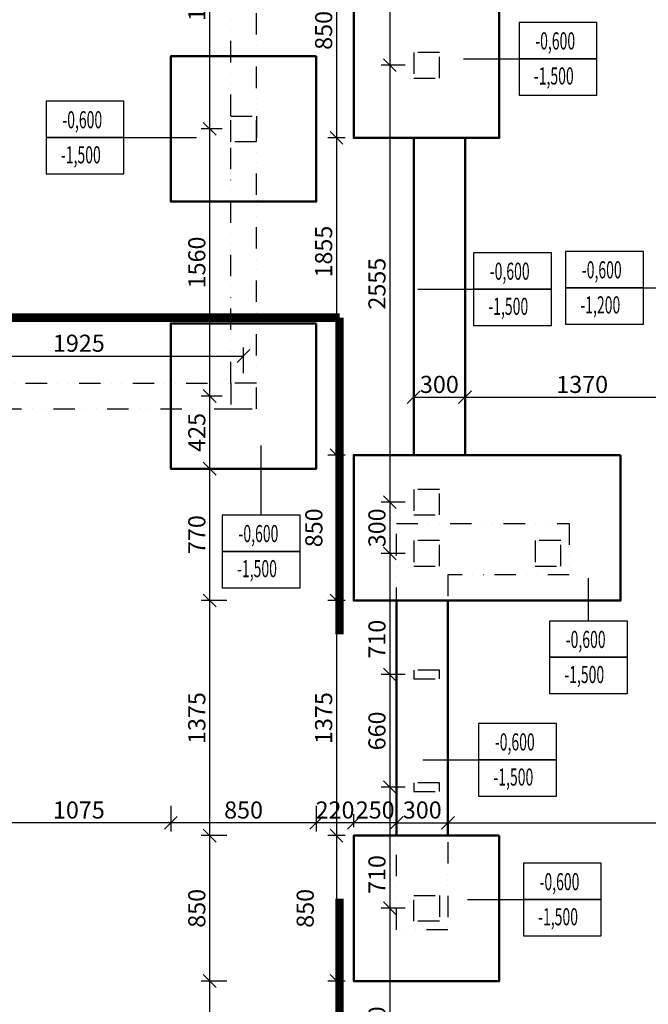
# Model space of a CAD drawing. Units: millimetres. Extents: x -103020 to 768734, y -712867 to 257297.
# Drawn here: x 23774 to 27448, y -175852 to -170095 of the extents above; entities that cross this region are included whole.
import ezdxf

# ---------------------------------------------------------------- set-up
doc = ezdxf.new("R2010")
doc.units = ezdxf.units.MM
doc.header["$MEASUREMENT"] = 0
doc.linetypes.add('DASHDOT', pattern=[25.4, 12.7, -6.35, 0, -6.35])
doc.linetypes.add('DIVIDE', pattern=[1.25, 0.5, -0.25, 0, -0.25, 0, -0.25])
doc.layers.get('DefPoints').update_dxf_attribs({"color": 4})
for name, color, linetype in [('A-Above', 7, 'DIVIDE'), ('A-Dimension_50_ex', 140, 'Continuous'), ('A-section lines', 3, 'Continuous'), ('A-Thin_line', 7, 'Continuous'), ('A_POPIS', 7, 'Continuous')]:
    doc.layers.add(name, color=color, linetype=linetype)
doc.layers.add('A-Constr.Non-Bearing', color=1, linetype='Continuous', lineweight=50)
doc.styles.add('A-SIMLEX', font='simplex.shx', dxfattribs={"width": 0.6})
doc.dimstyles.new('M50_i', dxfattribs={"dimscale": 50, "dimtxt": 2, "dimasz": 1.5, "dimexe": 1, "dimexo": 1, "dimgap": 0.5, "dimtad": 1, "dimdec": 0, "dimrnd": 5, "dimzin": 0, "dimdsep": 46, "dimtxsty": 'A-SIMLEX', "dimblk1": 'OBLIQUE', "dimblk2": 'OBLIQUE', "dimsah": 1, "dimcen": 0.08, "dimclrd": 256, "dimclre": 256, "dimclrt": 256, "dimazin": 0, "dimtfac": 1, "dimtdec": 0, "dimtix": 1, "dimtmove": 2, "dimatfit": 3, "dimldrblk": 'DOT', "dimfxl": 0, "dimtvp": 1, "dimtolj": 1, "dimtzin": 0, "dimlwd": -1, "dimarcsym": 0})

# ---------------------------------------------------------------- blocks, each defined once
blk = doc.blocks.new('_OBLIQUE')
at = {"color": 0, "linetype": 'ByBlock'}
blk.add_line((-0.5, -0.5), (0.5, 0.5), dxfattribs=at)
blk = doc.blocks.new('*D266')
at = {"layer": 'A-Dimension_50_ex', "lineweight": -2}
for p, q in [((23157.3, -172161.4), (23157.3, -172011.4)), ((25082.3, -172161.4), (25082.3, -172011.4))]:
    blk.add_line(p, q, dxfattribs=at)
at = {"layer": 'A-Dimension_50_ex'}
blk.add_line((23157.3, -172061.4), (25082.3, -172061.4), dxfattribs=at)
at = {"layer": 'DefPoints', "color": 0}
for p in [(25082.3, -172061.4), (23157.3, -172220.3), (25082.3, -172220.3)]:
    blk.add_point(p, dxfattribs=at)
at = {"layer": 'A-Dimension_50_ex', "xscale": 75, "yscale": 75, "zscale": 75, "rotation": 180}
blk.add_blockref('_OBLIQUE', (23157.3, -172061.4), dxfattribs=at)
at = {"layer": 'A-Dimension_50_ex', "xscale": 75, "yscale": 75, "zscale": 75}
blk.add_blockref('_OBLIQUE', (25082.3, -172061.4), dxfattribs=at)
at = {"layer": 'A-Dimension_50_ex', "insert": (24119.8, -171986.4), "char_height": 100, "attachment_point": 5, "style": 'A-SIMLEX'}
blk.add_mtext('\\A1;1925', dxfattribs=at)
blk = doc.blocks.new('_Dot')
at = {"color": 0, "linetype": 'ByBlock', "lineweight": -2}
blk.add_line((-0.5, 0), (-1, 0), dxfattribs=at)
at = {"color": 0, "linetype": 'ByBlock', "lineweight": 60, "const_width": 0.5}
blk.add_lwpolyline([(-0.25, 0, 1), (0.25, 0, 1)], format="xyb", close=True, dxfattribs=at)
blk = doc.blocks.new('*D285')
at = {"layer": 'A-Dimension_50_ex', "lineweight": -2}
for p, q in [((24957.3, -169170.3), (24834, -169170.3)), ((24957.3, -170733), (24834, -170733))]:
    blk.add_line(p, q, dxfattribs=at)
at = {"layer": 'A-Dimension_50_ex'}
blk.add_line((24884, -169170.3), (24884, -170733), dxfattribs=at)
at = {"layer": 'DefPoints', "color": 0}
for p in [(25007.3, -169170.3), (24884, -170733), (25007.3, -170733)]:
    blk.add_point(p, dxfattribs=at)
at = {"layer": 'A-Dimension_50_ex', "xscale": 75, "yscale": 75, "zscale": 75}
for p, rotation in [((24884, -169170.3), 90), ((24884, -170733), 270)]:
    blk.add_blockref('_OBLIQUE', p, dxfattribs=dict(at, rotation=rotation))
at = {"layer": 'A-Dimension_50_ex', "insert": (24809, -169951.6), "char_height": 100, "attachment_point": 5, "rotation": 90, "style": 'A-SIMLEX'}
blk.add_mtext('\\A1;1565', dxfattribs=at)
blk = doc.blocks.new('*D286')
at = {"layer": 'A-Dimension_50_ex', "lineweight": -2}
for p, q in [((24957.3, -170733), (24834, -170733)), ((24957.3, -172295.3), (24834, -172295.3))]:
    blk.add_line(p, q, dxfattribs=at)
at = {"layer": 'A-Dimension_50_ex'}
blk.add_line((24884, -170733), (24884, -172295.3), dxfattribs=at)
at = {"layer": 'DefPoints', "color": 0}
for p in [(25007.3, -170733), (24884, -172295.3), (25007.3, -172295.3)]:
    blk.add_point(p, dxfattribs=at)
at = {"layer": 'A-Dimension_50_ex', "xscale": 75, "yscale": 75, "zscale": 75}
for p, rotation in [((24884, -170733), 90), ((24884, -172295.3), 270)]:
    blk.add_blockref('_OBLIQUE', p, dxfattribs=dict(at, rotation=rotation))
at = {"layer": 'A-Dimension_50_ex', "insert": (24809, -171514.1), "char_height": 100, "attachment_point": 5, "rotation": 90, "style": 'A-SIMLEX'}
blk.add_mtext('\\A1;1560', dxfattribs=at)
blk = doc.blocks.new('*D287')
at = {"layer": 'A-Dimension_50_ex', "lineweight": -2}
for p, q in [((24957.3, -172295.3), (24834, -172295.3)), ((24884, -172720.3), (24834, -172720.3))]:
    blk.add_line(p, q, dxfattribs=at)
at = {"layer": 'A-Dimension_50_ex'}
blk.add_line((24884, -172295.3), (24884, -172720.3), dxfattribs=at)
at = {"layer": 'DefPoints', "color": 0}
for p in [(25007.3, -172295.3), (24884, -172720.3), (24892.7, -172720.3)]:
    blk.add_point(p, dxfattribs=at)
at = {"layer": 'A-Dimension_50_ex', "xscale": 75, "yscale": 75, "zscale": 75}
for p, rotation in [((24884, -172295.3), 90), ((24884, -172720.3), 270)]:
    blk.add_blockref('_OBLIQUE', p, dxfattribs=dict(at, rotation=rotation))
at = {"layer": 'A-Dimension_50_ex', "insert": (24809, -172507.8), "char_height": 100, "attachment_point": 5, "rotation": 90, "style": 'A-SIMLEX'}
blk.add_mtext('\\A1;425', dxfattribs=at)
blk = doc.blocks.new('*D305')
at = {"layer": 'A-Dimension_50_ex', "lineweight": -2}
for p, q in [((24884, -172720.3), (24834, -172720.3)), ((24984, -173490.8), (24834, -173490.8))]:
    blk.add_line(p, q, dxfattribs=at)
at = {"layer": 'A-Dimension_50_ex'}
blk.add_line((24884, -172720.3), (24884, -173490.8), dxfattribs=at)
at = {"layer": 'DefPoints', "color": 0}
for p in [(24892.7, -172720.3), (24884, -173490.8), (25726.7, -173490.8)]:
    blk.add_point(p, dxfattribs=at)
at = {"layer": 'A-Dimension_50_ex', "xscale": 75, "yscale": 75, "zscale": 75}
for p, rotation in [((24884, -172720.3), 90), ((24884, -173490.8), 270)]:
    blk.add_blockref('_OBLIQUE', p, dxfattribs=dict(at, rotation=rotation))
at = {"layer": 'A-Dimension_50_ex', "insert": (24809, -173105.5), "char_height": 100, "attachment_point": 5, "rotation": 90, "style": 'A-SIMLEX'}
blk.add_mtext('\\A1;770', dxfattribs=at)
blk = doc.blocks.new('*D306')
at = {"layer": 'A-Dimension_50_ex', "lineweight": -2}
for p, q in [((24984, -173490.8), (24834, -173490.8)), ((24984, -174865.8), (24834, -174865.8))]:
    blk.add_line(p, q, dxfattribs=at)
at = {"layer": 'A-Dimension_50_ex'}
blk.add_line((24884, -173490.8), (24884, -174865.8), dxfattribs=at)
at = {"layer": 'DefPoints', "color": 0}
for p in [(25726.7, -173490.8), (24884, -174865.8), (25726.7, -174865.8)]:
    blk.add_point(p, dxfattribs=at)
at = {"layer": 'A-Dimension_50_ex', "xscale": 75, "yscale": 75, "zscale": 75}
for p, rotation in [((24884, -173490.8), 90), ((24884, -174865.8), 270)]:
    blk.add_blockref('_OBLIQUE', p, dxfattribs=dict(at, rotation=rotation))
at = {"layer": 'A-Dimension_50_ex', "insert": (24809, -174178.3), "char_height": 100, "attachment_point": 5, "rotation": 90, "style": 'A-SIMLEX'}
blk.add_mtext('\\A1;1375', dxfattribs=at)
blk = doc.blocks.new('*D307')
at = {"layer": 'A-Dimension_50_ex', "lineweight": -2}
for p, q in [((24984, -174865.8), (24834, -174865.8)), ((24984, -175715.8), (24834, -175715.8))]:
    blk.add_line(p, q, dxfattribs=at)
at = {"layer": 'A-Dimension_50_ex'}
blk.add_line((24884, -174865.8), (24884, -175715.8), dxfattribs=at)
at = {"layer": 'DefPoints', "color": 0}
for p in [(25726.7, -174865.8), (24884, -175715.8), (25726.7, -175715.8)]:
    blk.add_point(p, dxfattribs=at)
at = {"layer": 'A-Dimension_50_ex', "xscale": 75, "yscale": 75, "zscale": 75}
for p, rotation in [((24884, -174865.8), 90), ((24884, -175715.8), 270)]:
    blk.add_blockref('_OBLIQUE', p, dxfattribs=dict(at, rotation=rotation))
at = {"layer": 'A-Dimension_50_ex', "insert": (24809, -175290.8), "char_height": 100, "attachment_point": 5, "rotation": 90, "style": 'A-SIMLEX'}
blk.add_mtext('\\A1;850', dxfattribs=at)
blk = doc.blocks.new('*D308')
at = {"layer": 'A-Dimension_50_ex', "lineweight": -2}
for p, q in [((24984, -175715.8), (24834, -175715.8)), ((24984, -176315.8), (24834, -176315.8))]:
    blk.add_line(p, q, dxfattribs=at)
at = {"layer": 'A-Dimension_50_ex'}
blk.add_line((24884, -175715.8), (24884, -176315.8), dxfattribs=at)
at = {"layer": 'DefPoints', "color": 0}
for p in [(25726.7, -175715.8), (24884, -176315.8), (25726.7, -176315.8)]:
    blk.add_point(p, dxfattribs=at)
at = {"layer": 'A-Dimension_50_ex', "xscale": 75, "yscale": 75, "zscale": 75}
for p, rotation in [((24884, -175715.8), 90), ((24884, -176315.8), 270)]:
    blk.add_blockref('_OBLIQUE', p, dxfattribs=dict(at, rotation=rotation))
at = {"layer": 'A-Dimension_50_ex', "insert": (24809, -176015.8), "char_height": 100, "attachment_point": 5, "rotation": 90, "style": 'A-SIMLEX'}
blk.add_mtext('\\A1;600', dxfattribs=at)
blk = doc.blocks.new('*D313')
at = {"layer": 'A-Dimension_50_ex', "lineweight": -2}
for p, q in [((26026.7, -166784.8), (25886.8, -166784.8)), ((26026.7, -170360.8), (25886.8, -170360.8))]:
    blk.add_line(p, q, dxfattribs=at)
at = {"layer": 'A-Dimension_50_ex'}
blk.add_line((25936.8, -166784.8), (25936.8, -170360.8), dxfattribs=at)
at = {"layer": 'DefPoints', "color": 0}
for p in [(26076.7, -166784.8), (25936.8, -170360.8), (26076.7, -170360.8)]:
    blk.add_point(p, dxfattribs=at)
at = {"layer": 'A-Dimension_50_ex', "xscale": 75, "yscale": 75, "zscale": 75}
for p, rotation in [((25936.8, -166784.8), 90), ((25936.8, -170360.8), 270)]:
    blk.add_blockref('_OBLIQUE', p, dxfattribs=dict(at, rotation=rotation))
at = {"layer": 'A-Dimension_50_ex', "insert": (25861.8, -168572.8), "char_height": 100, "attachment_point": 5, "rotation": 90, "style": 'A-SIMLEX'}
blk.add_mtext('\\A1;3575', dxfattribs=at)
blk = doc.blocks.new('*D314')
at = {"layer": 'A-Dimension_50_ex', "lineweight": -2}
for p, q in [((26026.7, -170360.8), (25886.8, -170360.8)), ((26026.7, -172915.8), (25886.8, -172915.8))]:
    blk.add_line(p, q, dxfattribs=at)
at = {"layer": 'A-Dimension_50_ex'}
blk.add_line((25936.8, -170360.8), (25936.8, -172915.8), dxfattribs=at)
at = {"layer": 'DefPoints', "color": 0}
for p in [(26076.7, -170360.8), (25936.8, -172915.8), (26076.7, -172915.8)]:
    blk.add_point(p, dxfattribs=at)
at = {"layer": 'A-Dimension_50_ex', "xscale": 75, "yscale": 75, "zscale": 75}
for p, rotation in [((25936.8, -170360.8), 90), ((25936.8, -172915.8), 270)]:
    blk.add_blockref('_OBLIQUE', p, dxfattribs=dict(at, rotation=rotation))
at = {"layer": 'A-Dimension_50_ex', "insert": (25861.8, -171638.3), "char_height": 100, "attachment_point": 5, "rotation": 90, "style": 'A-SIMLEX'}
blk.add_mtext('\\A1;2555', dxfattribs=at)
blk = doc.blocks.new('*D315')
at = {"layer": 'A-Dimension_50_ex', "lineweight": -2}
for p, q in [((26026.7, -172915.8), (25886.8, -172915.8)), ((26026.7, -173215.8), (25886.8, -173215.8))]:
    blk.add_line(p, q, dxfattribs=at)
at = {"layer": 'A-Dimension_50_ex'}
blk.add_line((25936.8, -172915.8), (25936.8, -173215.8), dxfattribs=at)
at = {"layer": 'DefPoints', "color": 0}
for p in [(26076.7, -172915.8), (25936.8, -173215.8), (26076.7, -173215.8)]:
    blk.add_point(p, dxfattribs=at)
at = {"layer": 'A-Dimension_50_ex', "xscale": 75, "yscale": 75, "zscale": 75}
for p, rotation in [((25936.8, -172915.8), 90), ((25936.8, -173215.8), 270)]:
    blk.add_blockref('_OBLIQUE', p, dxfattribs=dict(at, rotation=rotation))
at = {"layer": 'A-Dimension_50_ex', "insert": (25861.8, -173065.8), "char_height": 100, "attachment_point": 5, "rotation": 90, "style": 'A-SIMLEX'}
blk.add_mtext('\\A1;300', dxfattribs=at)
blk = doc.blocks.new('*D316')
at = {"layer": 'A-Dimension_50_ex', "lineweight": -2}
for p, q in [((26026.7, -173215.8), (25886.8, -173215.8)), ((26026.7, -173924.2), (25886.8, -173924.2))]:
    blk.add_line(p, q, dxfattribs=at)
at = {"layer": 'A-Dimension_50_ex'}
blk.add_line((25936.8, -173215.8), (25936.8, -173924.2), dxfattribs=at)
at = {"layer": 'DefPoints', "color": 0}
for p in [(26076.7, -173215.8), (25936.8, -173924.2), (26076.7, -173924.2)]:
    blk.add_point(p, dxfattribs=at)
at = {"layer": 'A-Dimension_50_ex', "xscale": 75, "yscale": 75, "zscale": 75}
for p, rotation in [((25936.8, -173215.8), 90), ((25936.8, -173924.2), 270)]:
    blk.add_blockref('_OBLIQUE', p, dxfattribs=dict(at, rotation=rotation))
at = {"layer": 'A-Dimension_50_ex', "insert": (25861.8, -173717), "char_height": 100, "attachment_point": 5, "rotation": 90, "style": 'A-SIMLEX'}
blk.add_mtext('\\A1;710', dxfattribs=at)
blk = doc.blocks.new('*D317')
at = {"layer": 'A-Dimension_50_ex', "lineweight": -2}
for p, q in [((26026.7, -173924.2), (25886.8, -173924.2)), ((26026.7, -174582.5), (25886.8, -174582.5))]:
    blk.add_line(p, q, dxfattribs=at)
at = {"layer": 'A-Dimension_50_ex'}
blk.add_line((25936.8, -173924.2), (25936.8, -174582.5), dxfattribs=at)
at = {"layer": 'DefPoints', "color": 0}
for p in [(26076.7, -173924.2), (25936.8, -174582.5), (26076.7, -174582.5)]:
    blk.add_point(p, dxfattribs=at)
at = {"layer": 'A-Dimension_50_ex', "xscale": 75, "yscale": 75, "zscale": 75}
for p, rotation in [((25936.8, -173924.2), 90), ((25936.8, -174582.5), 270)]:
    blk.add_blockref('_OBLIQUE', p, dxfattribs=dict(at, rotation=rotation))
at = {"layer": 'A-Dimension_50_ex', "insert": (25861.8, -174253.3), "char_height": 100, "attachment_point": 5, "rotation": 90, "style": 'A-SIMLEX'}
blk.add_mtext('\\A1;660', dxfattribs=at)
blk = doc.blocks.new('*D318')
at = {"layer": 'A-Dimension_50_ex', "lineweight": -2}
for p, q in [((26026.7, -174582.5), (25886.8, -174582.5)), ((26026.7, -175290.8), (25886.8, -175290.8))]:
    blk.add_line(p, q, dxfattribs=at)
at = {"layer": 'A-Dimension_50_ex'}
blk.add_line((25936.8, -174582.5), (25936.8, -175290.8), dxfattribs=at)
at = {"layer": 'DefPoints', "color": 0}
for p in [(26076.7, -174582.5), (25936.8, -175290.8), (26076.7, -175290.8)]:
    blk.add_point(p, dxfattribs=at)
at = {"layer": 'A-Dimension_50_ex', "xscale": 75, "yscale": 75, "zscale": 75}
for p, rotation in [((25936.8, -174582.5), 90), ((25936.8, -175290.8), 270)]:
    blk.add_blockref('_OBLIQUE', p, dxfattribs=dict(at, rotation=rotation))
at = {"layer": 'A-Dimension_50_ex', "insert": (25861.8, -175093.2), "char_height": 100, "attachment_point": 5, "rotation": 90, "style": 'A-SIMLEX'}
blk.add_mtext('\\A1;710', dxfattribs=at)
blk = doc.blocks.new('*D319')
at = {"layer": 'A-Dimension_50_ex', "lineweight": -2}
for p, q in [((26026.7, -175290.8), (25886.8, -175290.8)), ((26026.7, -176740.8), (25886.8, -176740.8))]:
    blk.add_line(p, q, dxfattribs=at)
at = {"layer": 'A-Dimension_50_ex'}
blk.add_line((25936.8, -175290.8), (25936.8, -176740.8), dxfattribs=at)
at = {"layer": 'DefPoints', "color": 0}
for p in [(26076.7, -175290.8), (25936.8, -176740.8), (26076.7, -176740.8)]:
    blk.add_point(p, dxfattribs=at)
at = {"layer": 'A-Dimension_50_ex', "xscale": 75, "yscale": 75, "zscale": 75}
for p, rotation in [((25936.8, -175290.8), 90), ((25936.8, -176740.8), 270)]:
    blk.add_blockref('_OBLIQUE', p, dxfattribs=dict(at, rotation=rotation))
at = {"layer": 'A-Dimension_50_ex', "insert": (25861.8, -176015.8), "char_height": 100, "attachment_point": 5, "rotation": 90, "style": 'A-SIMLEX'}
blk.add_mtext('\\A1;1450', dxfattribs=at)
blk = doc.blocks.new('*D327')
at = {"layer": 'A-Dimension_50_ex', "lineweight": -2}
for p, q in [((25676.7, -169935.8), (25575.3, -169935.8)), ((25676.7, -170785.8), (25575.3, -170785.8))]:
    blk.add_line(p, q, dxfattribs=at)
at = {"layer": 'A-Dimension_50_ex'}
blk.add_line((25625.3, -169935.8), (25625.3, -170785.8), dxfattribs=at)
at = {"layer": 'DefPoints', "color": 0}
for p in [(25726.7, -169935.8), (25625.3, -170785.8), (25726.7, -170785.8)]:
    blk.add_point(p, dxfattribs=at)
at = {"layer": 'A-Dimension_50_ex', "xscale": 75, "yscale": 75, "zscale": 75}
for p, rotation in [((25625.3, -169935.8), 90), ((25625.3, -170785.8), 270)]:
    blk.add_blockref('_OBLIQUE', p, dxfattribs=dict(at, rotation=rotation))
at = {"layer": 'A-Dimension_50_ex', "insert": (25550.3, -170157.2), "char_height": 100, "attachment_point": 5, "rotation": 90, "style": 'A-SIMLEX'}
blk.add_mtext('\\A1;850', dxfattribs=at)
blk = doc.blocks.new('*D328')
at = {"layer": 'A-Dimension_50_ex', "lineweight": -2}
for p, q in [((25676.7, -170785.8), (25575.3, -170785.8)), ((25676.7, -172640.8), (25575.3, -172640.8))]:
    blk.add_line(p, q, dxfattribs=at)
at = {"layer": 'A-Dimension_50_ex'}
blk.add_line((25625.3, -170785.8), (25625.3, -172640.8), dxfattribs=at)
at = {"layer": 'DefPoints', "color": 0}
for p in [(25726.7, -170785.8), (25625.3, -172640.8), (25726.7, -172640.8)]:
    blk.add_point(p, dxfattribs=at)
at = {"layer": 'A-Dimension_50_ex', "xscale": 75, "yscale": 75, "zscale": 75}
for p, rotation in [((25625.3, -170785.8), 90), ((25625.3, -172640.8), 270)]:
    blk.add_blockref('_OBLIQUE', p, dxfattribs=dict(at, rotation=rotation))
at = {"layer": 'A-Dimension_50_ex', "insert": (25550.3, -171450.7), "char_height": 100, "attachment_point": 5, "rotation": 90, "style": 'A-SIMLEX'}
blk.add_mtext('\\A1;1855', dxfattribs=at)
blk = doc.blocks.new('*D329')
at = {"layer": 'A-Dimension_50_ex', "lineweight": -2}
for p, q in [((25676.7, -172640.8), (25575.3, -172640.8)), ((25676.7, -173490.8), (25575.3, -173490.8))]:
    blk.add_line(p, q, dxfattribs=at)
at = {"layer": 'A-Dimension_50_ex'}
blk.add_line((25625.3, -172640.8), (25625.3, -173490.8), dxfattribs=at)
at = {"layer": 'DefPoints', "color": 0}
for p in [(25726.7, -172640.8), (25625.3, -173490.8), (25726.7, -173490.8)]:
    blk.add_point(p, dxfattribs=at)
at = {"layer": 'A-Dimension_50_ex', "xscale": 75, "yscale": 75, "zscale": 75}
for p, rotation in [((25625.3, -172640.8), 90), ((25625.3, -173490.8), 270)]:
    blk.add_blockref('_OBLIQUE', p, dxfattribs=dict(at, rotation=rotation))
at = {"layer": 'A-Dimension_50_ex', "insert": (25493.1, -173065.8), "char_height": 100, "attachment_point": 5, "rotation": 90, "style": 'A-SIMLEX'}
blk.add_mtext('\\A1;850', dxfattribs=at)
blk = doc.blocks.new('*D330')
at = {"layer": 'A-Dimension_50_ex', "lineweight": -2}
for p, q in [((25676.7, -173490.8), (25575.3, -173490.8)), ((25676.7, -174865.8), (25575.3, -174865.8))]:
    blk.add_line(p, q, dxfattribs=at)
at = {"layer": 'A-Dimension_50_ex'}
blk.add_line((25625.3, -173490.8), (25625.3, -174865.8), dxfattribs=at)
at = {"layer": 'DefPoints', "color": 0}
for p in [(25726.7, -173490.8), (25625.3, -174865.8), (25726.7, -174865.8)]:
    blk.add_point(p, dxfattribs=at)
at = {"layer": 'A-Dimension_50_ex', "xscale": 75, "yscale": 75, "zscale": 75}
for p, rotation in [((25625.3, -173490.8), 90), ((25625.3, -174865.8), 270)]:
    blk.add_blockref('_OBLIQUE', p, dxfattribs=dict(at, rotation=rotation))
at = {"layer": 'A-Dimension_50_ex', "insert": (25550.3, -174178.3), "char_height": 100, "attachment_point": 5, "rotation": 90, "style": 'A-SIMLEX'}
blk.add_mtext('\\A1;1375', dxfattribs=at)
blk = doc.blocks.new('*D331')
at = {"layer": 'A-Dimension_50_ex', "lineweight": -2}
for p, q in [((25676.7, -174865.8), (25575.3, -174865.8)), ((25676.7, -175715.8), (25575.3, -175715.8))]:
    blk.add_line(p, q, dxfattribs=at)
at = {"layer": 'A-Dimension_50_ex'}
blk.add_line((25625.3, -174865.8), (25625.3, -175715.8), dxfattribs=at)
at = {"layer": 'DefPoints', "color": 0}
for p in [(25726.7, -174865.8), (25625.3, -175715.8), (25726.7, -175715.8)]:
    blk.add_point(p, dxfattribs=at)
at = {"layer": 'A-Dimension_50_ex', "xscale": 75, "yscale": 75, "zscale": 75}
for p, rotation in [((25625.3, -174865.8), 90), ((25625.3, -175715.8), 270)]:
    blk.add_blockref('_OBLIQUE', p, dxfattribs=dict(at, rotation=rotation))
at = {"layer": 'A-Dimension_50_ex', "insert": (25442.6, -175290.8), "char_height": 100, "attachment_point": 5, "rotation": 90, "style": 'A-SIMLEX'}
blk.add_mtext('\\A1;850', dxfattribs=at)
blk = doc.blocks.new('*D332')
at = {"layer": 'A-Dimension_50_ex', "lineweight": -2}
for p, q in [((25676.7, -175715.8), (25575.3, -175715.8)), ((25676.7, -177165.8), (25575.3, -177165.8))]:
    blk.add_line(p, q, dxfattribs=at)
at = {"layer": 'A-Dimension_50_ex'}
blk.add_line((25625.3, -175715.8), (25625.3, -177165.8), dxfattribs=at)
at = {"layer": 'DefPoints', "color": 0}
for p in [(25726.7, -175715.8), (25625.3, -177165.8), (25726.7, -177165.8)]:
    blk.add_point(p, dxfattribs=at)
at = {"layer": 'A-Dimension_50_ex', "xscale": 75, "yscale": 75, "zscale": 75}
for p, rotation in [((25625.3, -175715.8), 90), ((25625.3, -177165.8), 270)]:
    blk.add_blockref('_OBLIQUE', p, dxfattribs=dict(at, rotation=rotation))
at = {"layer": 'A-Dimension_50_ex', "insert": (25456.7, -176440.8), "char_height": 100, "attachment_point": 5, "rotation": 90, "style": 'A-SIMLEX'}
blk.add_mtext('\\A1;1450', dxfattribs=at)
blk = doc.blocks.new('*D394')
at = {"layer": 'A-Dimension_50_ex', "lineweight": -2}
for p, q in [((25976.7, -174790.8), (25976.7, -174740.8)), ((26276.7, -174790.8), (26276.7, -174740.8))]:
    blk.add_line(p, q, dxfattribs=at)
at = {"layer": 'A-Dimension_50_ex'}
blk.add_line((25976.7, -174790.8), (26276.7, -174790.8), dxfattribs=at)
at = {"layer": 'DefPoints', "color": 0}
for p in [(25976.7, -174790.8), (26276.7, -174790.8), (26276.7, -174790.8)]:
    blk.add_point(p, dxfattribs=at)
at = {"layer": 'A-Dimension_50_ex', "xscale": 75, "yscale": 75, "zscale": 75, "rotation": 180}
blk.add_blockref('_OBLIQUE', (25976.7, -174790.8), dxfattribs=at)
at = {"layer": 'A-Dimension_50_ex', "xscale": 75, "yscale": 75, "zscale": 75}
blk.add_blockref('_OBLIQUE', (26276.7, -174790.8), dxfattribs=at)
at = {"layer": 'A-Dimension_50_ex', "insert": (26126.7, -174715.8), "char_height": 100, "attachment_point": 5, "style": 'A-SIMLEX'}
blk.add_mtext('\\A1;300', dxfattribs=at)
blk = doc.blocks.new('*D395')
at = {"layer": 'A-Dimension_50_ex', "lineweight": -2}
for p, q in [((26276.7, -174790.8), (26276.7, -174740.8)), ((29963.7, -174790.8), (29963.7, -174740.8))]:
    blk.add_line(p, q, dxfattribs=at)
at = {"layer": 'A-Dimension_50_ex'}
blk.add_line((26276.7, -174790.8), (29963.7, -174790.8), dxfattribs=at)
at = {"layer": 'DefPoints', "color": 0}
for p in [(26276.7, -174790.8), (29963.7, -174790.8), (29963.7, -174790.8)]:
    blk.add_point(p, dxfattribs=at)
at = {"layer": 'A-Dimension_50_ex', "xscale": 75, "yscale": 75, "zscale": 75, "rotation": 180}
blk.add_blockref('_OBLIQUE', (26276.7, -174790.8), dxfattribs=at)
at = {"layer": 'A-Dimension_50_ex', "xscale": 75, "yscale": 75, "zscale": 75}
blk.add_blockref('_OBLIQUE', (29963.7, -174790.8), dxfattribs=at)
at = {"layer": 'A-Dimension_50_ex', "insert": (28120.2, -174715.8), "char_height": 100, "attachment_point": 5, "style": 'A-SIMLEX'}
blk.add_mtext('\\A1;3685', dxfattribs=at)
blk = doc.blocks.new('*D399')
at = {"layer": 'A-Dimension_50_ex', "lineweight": -2}
for p, q in [((26076.7, -172302.3), (26076.7, -172252.3)), ((26376.7, -172302.3), (26376.7, -172252.3))]:
    blk.add_line(p, q, dxfattribs=at)
at = {"layer": 'A-Dimension_50_ex'}
blk.add_line((26076.7, -172302.3), (26376.7, -172302.3), dxfattribs=at)
at = {"layer": 'DefPoints', "color": 0}
for p in [(26076.7, -172302.3), (26376.7, -172302.3), (26376.7, -172302.3)]:
    blk.add_point(p, dxfattribs=at)
at = {"layer": 'A-Dimension_50_ex', "xscale": 75, "yscale": 75, "zscale": 75, "rotation": 180}
blk.add_blockref('_OBLIQUE', (26076.7, -172302.3), dxfattribs=at)
at = {"layer": 'A-Dimension_50_ex', "xscale": 75, "yscale": 75, "zscale": 75}
blk.add_blockref('_OBLIQUE', (26376.7, -172302.3), dxfattribs=at)
at = {"layer": 'A-Dimension_50_ex', "insert": (26226.7, -172227.3), "char_height": 100, "attachment_point": 5, "style": 'A-SIMLEX'}
blk.add_mtext('\\A1;300', dxfattribs=at)
blk = doc.blocks.new('*D400')
at = {"layer": 'A-Dimension_50_ex', "lineweight": -2}
for p, q in [((26376.7, -172302.3), (26376.7, -172252.3)), ((27745.7, -172302.3), (27745.7, -172252.3))]:
    blk.add_line(p, q, dxfattribs=at)
at = {"layer": 'A-Dimension_50_ex'}
blk.add_line((26376.7, -172302.3), (27745.7, -172302.3), dxfattribs=at)
at = {"layer": 'DefPoints', "color": 0}
for p in [(26376.7, -172302.3), (27745.7, -172302.3), (27745.7, -172302.3)]:
    blk.add_point(p, dxfattribs=at)
at = {"layer": 'A-Dimension_50_ex', "xscale": 75, "yscale": 75, "zscale": 75, "rotation": 180}
blk.add_blockref('_OBLIQUE', (26376.7, -172302.3), dxfattribs=at)
at = {"layer": 'A-Dimension_50_ex', "xscale": 75, "yscale": 75, "zscale": 75}
blk.add_blockref('_OBLIQUE', (27745.7, -172302.3), dxfattribs=at)
at = {"layer": 'A-Dimension_50_ex', "insert": (27061.2, -172227.3), "char_height": 100, "attachment_point": 5, "style": 'A-SIMLEX'}
blk.add_mtext('\\A1;1370', dxfattribs=at)
blk = doc.blocks.new('*D420')
at = {"layer": 'A-Dimension_50_ex', "lineweight": -2}
for p, q in [((25726.7, -174815.8), (25726.7, -174740.8)), ((25976.7, -174790.8), (25976.7, -174740.8))]:
    blk.add_line(p, q, dxfattribs=at)
at = {"layer": 'A-Dimension_50_ex'}
blk.add_line((25976.7, -174790.8), (25726.7, -174790.8), dxfattribs=at)
at = {"layer": 'DefPoints', "color": 0}
for p in [(25726.7, -174790.8), (25976.7, -174790.8), (25726.7, -174865.8)]:
    blk.add_point(p, dxfattribs=at)
at = {"layer": 'A-Dimension_50_ex', "xscale": 75, "yscale": 75, "zscale": 75, "rotation": 180}
blk.add_blockref('_OBLIQUE', (25726.7, -174790.8), dxfattribs=at)
at = {"layer": 'A-Dimension_50_ex', "xscale": 75, "yscale": 75, "zscale": 75}
blk.add_blockref('_OBLIQUE', (25976.7, -174790.8), dxfattribs=at)
at = {"layer": 'A-Dimension_50_ex', "insert": (25851.7, -174715.8), "char_height": 100, "attachment_point": 5, "style": 'A-SIMLEX'}
blk.add_mtext('\\A1;250', dxfattribs=at)
blk = doc.blocks.new('*D421')
at = {"layer": 'A-Dimension_50_ex', "lineweight": -2}
for p, q in [((25507.3, -174690.8), (25507.3, -174840.8)), ((25726.7, -174815.8), (25726.7, -174740.8))]:
    blk.add_line(p, q, dxfattribs=at)
at = {"layer": 'A-Dimension_50_ex'}
blk.add_line((25726.7, -174790.8), (25507.3, -174790.8), dxfattribs=at)
at = {"layer": 'DefPoints', "color": 0}
for p in [(25507.3, -172720.3), (25507.3, -174790.8), (25726.7, -174865.8)]:
    blk.add_point(p, dxfattribs=at)
at = {"layer": 'A-Dimension_50_ex', "xscale": 75, "yscale": 75, "zscale": 75, "rotation": 180}
blk.add_blockref('_OBLIQUE', (25507.3, -174790.8), dxfattribs=at)
at = {"layer": 'A-Dimension_50_ex', "xscale": 75, "yscale": 75, "zscale": 75}
blk.add_blockref('_OBLIQUE', (25726.7, -174790.8), dxfattribs=at)
at = {"layer": 'A-Dimension_50_ex', "insert": (25617, -174715.8), "char_height": 100, "attachment_point": 5, "style": 'A-SIMLEX'}
blk.add_mtext('\\A1;220', dxfattribs=at)
blk = doc.blocks.new('*D422')
at = {"layer": 'A-Dimension_50_ex', "lineweight": -2}
for p, q in [((24657.3, -174690.8), (24657.3, -174840.8)), ((25507.3, -174690.8), (25507.3, -174840.8))]:
    blk.add_line(p, q, dxfattribs=at)
at = {"layer": 'A-Dimension_50_ex'}
blk.add_line((25507.3, -174790.8), (24657.3, -174790.8), dxfattribs=at)
at = {"layer": 'DefPoints', "color": 0}
for p in [(24657.3, -172720.3), (25507.3, -172720.3), (24657.3, -174790.8)]:
    blk.add_point(p, dxfattribs=at)
at = {"layer": 'A-Dimension_50_ex', "xscale": 75, "yscale": 75, "zscale": 75, "rotation": 180}
blk.add_blockref('_OBLIQUE', (24657.3, -174790.8), dxfattribs=at)
at = {"layer": 'A-Dimension_50_ex', "xscale": 75, "yscale": 75, "zscale": 75}
blk.add_blockref('_OBLIQUE', (25507.3, -174790.8), dxfattribs=at)
at = {"layer": 'A-Dimension_50_ex', "insert": (25082.3, -174715.8), "char_height": 100, "attachment_point": 5, "style": 'A-SIMLEX'}
blk.add_mtext('\\A1;850', dxfattribs=at)
blk = doc.blocks.new('*D423')
at = {"layer": 'A-Dimension_50_ex', "lineweight": -2}
for p, q in [((23582.3, -174690.8), (23582.3, -174840.8)), ((24657.3, -174690.8), (24657.3, -174840.8))]:
    blk.add_line(p, q, dxfattribs=at)
at = {"layer": 'A-Dimension_50_ex'}
blk.add_line((24657.3, -174790.8), (23582.3, -174790.8), dxfattribs=at)
at = {"layer": 'DefPoints', "color": 0}
for p in [(23582.3, -172720.3), (24657.3, -172720.3), (23582.3, -174790.8)]:
    blk.add_point(p, dxfattribs=at)
at = {"layer": 'A-Dimension_50_ex', "xscale": 75, "yscale": 75, "zscale": 75, "rotation": 180}
blk.add_blockref('_OBLIQUE', (23582.3, -174790.8), dxfattribs=at)
at = {"layer": 'A-Dimension_50_ex', "xscale": 75, "yscale": 75, "zscale": 75}
blk.add_blockref('_OBLIQUE', (24657.3, -174790.8), dxfattribs=at)
at = {"layer": 'A-Dimension_50_ex', "insert": (24119.8, -174715.8), "char_height": 100, "attachment_point": 5, "style": 'A-SIMLEX'}
blk.add_mtext('\\A1;1075', dxfattribs=at)
blk = doc.blocks.new('*D436')
at = {"layer": 'A-Dimension_50_ex', "lineweight": -2}
for p, q in [((16357.3, -180248.1), (16357.3, -180398.1)), ((25726.7, -180248.1), (25726.7, -180398.1))]:
    blk.add_line(p, q, dxfattribs=at)
at = {"layer": 'A-Dimension_50_ex'}
blk.add_line((25726.7, -180348.1), (16357.3, -180348.1), dxfattribs=at)
at = {"layer": 'DefPoints', "color": 0}
for p in [(16357.3, -174790.8), (25726.7, -180088.9), (16357.3, -180348.1)]:
    blk.add_point(p, dxfattribs=at)
at = {"layer": 'A-Dimension_50_ex', "xscale": 75, "yscale": 75, "zscale": 75, "rotation": 180}
blk.add_blockref('_OBLIQUE', (16357.3, -180348.1), dxfattribs=at)
at = {"layer": 'A-Dimension_50_ex', "xscale": 75, "yscale": 75, "zscale": 75}
blk.add_blockref('_OBLIQUE', (25726.7, -180348.1), dxfattribs=at)
at = {"layer": 'A-Dimension_50_ex', "insert": (21042, -180273.1), "char_height": 100, "attachment_point": 5, "style": 'A-SIMLEX'}
blk.add_mtext('\\A1;9370', dxfattribs=at)
blk = doc.blocks.new('*D438')
at = {"layer": 'A-Dimension_50_ex', "lineweight": -2}
for p, q in [((16121.6, -172720.3), (15971.6, -172720.3)), ((16121.6, -179315.8), (15971.6, -179315.8))]:
    blk.add_line(p, q, dxfattribs=at)
at = {"layer": 'A-Dimension_50_ex'}
blk.add_line((16021.6, -172720.3), (16021.6, -179315.8), dxfattribs=at)
at = {"layer": 'DefPoints', "color": 0}
for p in [(16233.4, -172720.3), (16021.6, -179315.8), (24884, -179315.8)]:
    blk.add_point(p, dxfattribs=at)
at = {"layer": 'A-Dimension_50_ex', "xscale": 75, "yscale": 75, "zscale": 75}
for p, rotation in [((16021.6, -172720.3), 90), ((16021.6, -179315.8), 270)]:
    blk.add_blockref('_OBLIQUE', p, dxfattribs=dict(at, rotation=rotation))
at = {"layer": 'A-Dimension_50_ex', "insert": (15946.6, -176018), "char_height": 100, "attachment_point": 5, "rotation": 90, "style": 'A-SIMLEX'}
blk.add_mtext('\\A1;6595', dxfattribs=at)

msp = doc.modelspace()

# ---------------------------------------------------------------- linework, layer by layer
at = {"layer": 'A-Above', "ltscale": 250}
for p, q in [((25976.72441, -175415.81781), (25976.72441, -173040.81781)), ((25976.72441, -173040.81781), (26985.72441, -173040.81781)), ((26985.72441, -173040.81781), (26985.72441, -173340.81781)), ((26276.72441, -175415.81781), (25976.72441, -175415.81781))]:
    msp.add_line(p, q, dxfattribs=at)
for points in [[(21157.2719, -172370.25889), (25157.2719, -172370.25889), (25157.2719, -165970.25889), (21157.2719, -165970.25889)], [(21307.2719, -172220.25889), (25007.2719, -172220.25889), (25007.2719, -166120.25889), (21307.2719, -166120.25889)], [(26076.72441, -170285.81781), (26076.72441, -170435.81781), (26226.72441, -170435.81781), (26226.72441, -170285.81781), (26076.72441, -170285.81781)], [(25007.2719, -170808.02159), (25007.2719, -170658.02159), (25157.2719, -170658.02159), (25157.2719, -170808.02159), (25007.2719, -170808.02159)], [(25007.2719, -172220.25889), (25007.2719, -172370.25889), (25157.2719, -172370.25889), (25157.2719, -172220.25889), (25007.2719, -172220.25889)], [(26076.72441, -172840.81781), (26076.72441, -172990.81781), (26226.72441, -172990.81781), (26226.72441, -172840.81781), (26076.72441, -172840.81781)], [(26076.72441, -173140.81781), (26076.72441, -173290.81781), (26226.72441, -173290.81781), (26226.72441, -173140.81781), (26076.72441, -173140.81781)], [(26785.72441, -173140.81781), (26785.72441, -173290.81781), (26935.72441, -173290.81781), (26935.72441, -173140.81781), (26785.72441, -173140.81781)], [(26985.72441, -173340.81781), (26276.72441, -173340.81781), (26276.72441, -175415.81781)], [(26076.72441, -173899.15121), (26076.72441, -173949.15121), (26226.72441, -173949.15121), (26226.72441, -173899.15121), (26076.72441, -173899.15121)], [(26076.72441, -174557.48451), (26076.72441, -174607.48451), (26226.72441, -174607.48451), (26226.72441, -174557.48451), (26076.72441, -174557.48451)], [(26076.72441, -175365.81781), (26076.72441, -175215.81781), (26226.72441, -175215.81781), (26226.72441, -175365.81781), (26076.72441, -175365.81781)]]:
    msp.add_lwpolyline(points, dxfattribs=at)
at = {"layer": 'A-Constr.Non-Bearing'}
for p, q in [((26076.72441, -172640.82781), (26076.72441, -170785.81781)), ((26376.72441, -172640.82781), (26376.72441, -170785.81781)), ((25976.72441, -173490.82781), (25976.72441, -174865.82781)), ((26276.72441, -173490.82781), (26276.72441, -174865.82781))]:
    msp.add_line(p, q, dxfattribs=at)
for points in [[(26576.72441, -169935.81781), (26576.72441, -170785.81781), (25726.72441, -170785.81781), (25726.72441, -169935.81781)], [(25507.2719, -170308.02159), (25507.2719, -171158.02159), (24657.2719, -171158.02159), (24657.2719, -170308.02159)], [(25507.2719, -171870.25889), (25507.2719, -172720.25889), (24657.2719, -172720.25889), (24657.2719, -171870.25889)], [(27285.72441, -172640.82781), (27285.72441, -173490.82781), (25726.72441, -173490.82781), (25726.72441, -172640.82781)], [(26576.72441, -174865.82781), (26576.72441, -175715.82781), (25726.72441, -175715.82781), (25726.72441, -174865.82781)]]:
    msp.add_lwpolyline(points, close=True, dxfattribs=at)
at = {"layer": 'A-section lines', "linetype": 'DASHDOT', "ltscale": 50, "const_width": 50}
for points in [[(25643.30459, -171837.5841), (22611.99837, -171837.5841)], [(25643.30459, -173689.3554), (25643.30459, -171837.5841)], [(25643.30459, -177086.50349), (25643.30459, -175234.73218)]]:
    msp.add_lwpolyline(points, dxfattribs=at)
at = {"layer": 'A-Thin_line'}
for p, q in [((24383.39041, -170784.15673), (24806.56815, -170784.15673)), ((27419.26743, -171661.78927), (27842.44517, -171661.78927)), ((25185.47214, -172991.77606), (25185.47214, -172584.22448)), ((27097.82388, -173610.75027), (27097.82388, -173359.39939))]:
    msp.add_line(p, q, dxfattribs=at)
at = {"layer": 'A_POPIS'}
for p, q in [((26366.78953, -170323.13284), (26692.22741, -170323.13284)), ((26100.99509, -171670.02373), (26426.43297, -171670.02373)), ((26130.64818, -174422.48873), (26456.08606, -174422.48873)), ((26391.90217, -175239.56775), (26717.34005, -175239.56775))]:
    msp.add_line(p, q, dxfattribs=at)
for points in [[(27147.19107, -170110.88823), (26692.22741, -170110.88823), (26692.22741, -170323.13284), (27147.19107, -170323.13284)], [(27147.19107, -170323.13284), (26692.22741, -170323.13284), (26692.22741, -170535.37745), (27147.19107, -170535.37745)], [(24383.39041, -170571.91212), (23928.42675, -170571.91212), (23928.42675, -170784.15673), (24383.39041, -170784.15673)], [(24383.39041, -170784.15673), (23928.42675, -170784.15673), (23928.42675, -170996.40134), (24383.39041, -170996.40134)], [(27419.26743, -171449.54466), (26964.30377, -171449.54466), (26964.30377, -171661.78927), (27419.26743, -171661.78927)], [(26881.39664, -171457.77912), (26426.43297, -171457.77912), (26426.43297, -171670.02373), (26881.39664, -171670.02373)], [(26881.39664, -171670.02373), (26426.43297, -171670.02373), (26426.43297, -171882.26834), (26881.39664, -171882.26834)], [(27419.26743, -171661.78927), (26964.30377, -171661.78927), (26964.30377, -171874.03387), (27419.26743, -171874.03387)], [(25412.95397, -172991.77606), (24957.99031, -172991.77606), (24957.99031, -173204.02067), (25412.95397, -173204.02067)], [(25412.95397, -173204.02067), (24957.99031, -173204.02067), (24957.99031, -173416.26527), (25412.95397, -173416.26527)], [(27325.30572, -173610.75027), (26870.34205, -173610.75027), (26870.34205, -173822.99488), (27325.30572, -173822.99488)], [(27325.30572, -173822.99488), (26870.34205, -173822.99488), (26870.34205, -174035.23949), (27325.30572, -174035.23949)], [(26911.04972, -174210.24412), (26456.08606, -174210.24412), (26456.08606, -174422.48873), (26911.04972, -174422.48873)], [(26911.04972, -174422.48873), (26456.08606, -174422.48873), (26456.08606, -174634.73333), (26911.04972, -174634.73333)], [(27172.30372, -175027.32314), (26717.34005, -175027.32314), (26717.34005, -175239.56775), (27172.30372, -175239.56775)], [(27172.30372, -175239.56775), (26717.34005, -175239.56775), (26717.34005, -175451.81235), (27172.30372, -175451.81235)]]:
    msp.add_lwpolyline(points, close=True, dxfattribs=at)

# ---------------------------------------------------------------- texts
at = {"layer": 'A_POPIS', "style": 'A-SIMLEX', "width": 0.6}
for s, p in [('-0,600', (26787.1087, -170268.50783)), ('-1,500', (26778.78969, -170473.60822)), ('-0,600', (24023.30804, -170729.53172)), ('-1,500', (24014.98903, -170934.63211)), ('-0,600', (26521.31427, -171615.39872)), ('-0,600', (27059.18506, -171607.16425)), ('-1,500', (26512.99525, -171820.4991)), ('-1,200', (27050.86605, -171812.26464)), ('-0,600', (25052.8716, -173149.39565)), ('-1,500', (25044.55259, -173354.49604)), ('-0,600', (26965.22335, -173768.36987)), ('-1,500', (26956.90433, -173973.47025)), ('-0,600', (26550.96736, -174367.86371)), ('-1,500', (26542.64834, -174572.9641)), ('-0,600', (26812.22135, -175184.94274)), ('-1,500', (26803.90233, -175390.04312))]:
    msp.add_text(s, height=100, dxfattribs=at).set_placement(p)

# ---------------------------------------------------------------- dimensions: what is measured, and where the dimension line sits
at = {"layer": 'A-Dimension_50_ex'}
for base, p1, p2, picture, middle in [((25936.79665, -170360.81781), (26076.72441, -166784.81781), (26076.72441, -170360.81781), '*D313', (25861.79665, -168572.81781)), ((24883.98476, -170733.02159), (25007.2719, -169170.25889), (25007.2719, -170733.02159), '*D285', (24808.98476, -169951.64024)), ((25936.79665, -172915.81781), (26076.72441, -170360.81781), (26076.72441, -172915.81781), '*D314', (25861.79665, -171638.31781)), ((24883.98476, -172295.25889), (25007.2719, -170733.02159), (25007.2719, -172295.25889), '*D286', (24808.98476, -171514.14024)), ((24883.98476, -172720.25889), (25007.2719, -172295.25889), (24892.67703, -172720.25889), '*D287', (24808.98476, -172507.75889)), ((16021.58623, -179315.82781), (16233.42148, -172720.25889), (24883.98476, -179315.82781), '*D438', (15946.58623, -176018.04335)), ((24883.98476, -173490.82781), (24892.67703, -172720.25889), (25726.72441, -173490.82781), '*D305', (24808.98476, -173105.54335)), ((25936.79665, -173215.81781), (26076.72441, -172915.81781), (26076.72441, -173215.81781), '*D315', (25861.79665, -173065.81781)), ((24883.98476, -174865.82781), (25726.72441, -173490.82781), (25726.72441, -174865.82781), '*D306', (24808.98476, -174178.32781)), ((25625.31536, -174865.82781), (25726.72441, -173490.82781), (25726.72441, -174865.82781), '*D330', (25550.31536, -174178.32781)), ((25936.79665, -174582.48451), (26076.72441, -173924.15121), (26076.72441, -174582.48451), '*D317', (25861.79665, -174253.31786)), ((24883.98476, -175715.82781), (25726.72441, -174865.82781), (25726.72441, -175715.82781), '*D307', (24808.98476, -175290.82781)), ((25936.79665, -176740.81781), (26076.72441, -175290.81781), (26076.72441, -176740.81781), '*D319', (25861.79665, -176015.81781)), ((24883.98476, -176315.82781), (25726.72441, -175715.82781), (25726.72441, -176315.82781), '*D308', (24808.98476, -176015.82781))]:
    dim = msp.add_linear_dim(base=base, p1=p1, p2=p2, angle=90, dimstyle='M50_i', override={"dimfxl": 2}, dxfattribs=at)
    dim.commit()
    dim.dimension.update_dxf_attribs({"geometry": picture, "text_midpoint": middle})
for base, p1, p2, picture, middle in [((25625.31536, -170785.81781), (25726.72441, -169935.81781), (25726.72441, -170785.81781), '*D327', (25550.31536, -170157.17569)), ((25625.31536, -172640.82781), (25726.72441, -170785.81781), (25726.72441, -172640.82781), '*D328', (25550.31536, -171450.68243)), ((25625.31536, -173490.82781), (25726.72441, -172640.82781), (25726.72441, -173490.82781), '*D329', (25493.08921, -173065.82781)), ((25936.79665, -173924.15121), (26076.72441, -173215.81781), (26076.72441, -173924.15121), '*D316', (25861.79665, -173717.02678)), ((25936.79665, -175290.81781), (26076.72441, -174582.48451), (26076.72441, -175290.81781), '*D318', (25861.79665, -175093.22086)), ((25625.31536, -175715.82781), (25726.72441, -174865.82781), (25726.72441, -175715.82781), '*D331', (25442.62196, -175290.82781)), ((25625.31536, -177165.82781), (25726.72441, -175715.82781), (25726.72441, -177165.82781), '*D332', (25456.67954, -176440.82781))]:
    dim = msp.add_linear_dim(base=base, p1=p1, p2=p2, angle=90, dimstyle='M50_i', override={"dimfxl": 2}, dxfattribs=at)
    dim.commit()
    dim.dimension.update_dxf_attribs({"geometry": picture, "text_midpoint": middle, "dimtype": 160})
for base, p1, p2, picture, middle in [((25082.2719, -172061.362), (23157.2719, -172220.25889), (25082.2719, -172220.25889), '*D266', (24119.7719, -171986.362)), ((26376.72441, -172302.25921), (26076.72441, -172302.25921), (26376.72441, -172302.25921), '*D399', (26226.72441, -172227.25921)), ((27745.72441, -172302.25921), (26376.72441, -172302.25921), (27745.72441, -172302.25921), '*D400', (27061.22441, -172227.25921)), ((23582.2719, -174790.79418), (24657.2719, -172720.25889), (23582.2719, -172720.25889), '*D423', (24119.7719, -174715.79418)), ((24657.2719, -174790.79418), (25507.2719, -172720.25889), (24657.2719, -172720.25889), '*D422', (25082.2719, -174715.79418)), ((25507.2719, -174790.79418), (25726.72441, -174865.82781), (25507.2719, -172720.25889), '*D421', (25616.99815, -174715.79418)), ((25726.72441, -174790.79418), (25976.72441, -174790.79418), (25726.72441, -174865.82781), '*D420', (25851.72441, -174715.79418)), ((26276.72441, -174790.79418), (25976.72441, -174790.79418), (26276.72441, -174790.79418), '*D394', (26126.72441, -174715.79418)), ((29963.72441, -174790.79418), (26276.72441, -174790.79418), (29963.72441, -174790.79418), '*D395', (28120.22441, -174715.79418)), ((16357.2719, -180348.07402), (25726.72441, -180088.8775), (16357.2719, -174790.79418), '*D436', (21041.99815, -180273.07402))]:
    dim = msp.add_linear_dim(base=base, p1=p1, p2=p2, dimstyle='M50_i', override={"dimfxl": 2}, dxfattribs=at)
    dim.commit()
    dim.dimension.update_dxf_attribs({"geometry": picture, "text_midpoint": middle})

doc.saveas('drawing.dxf')
